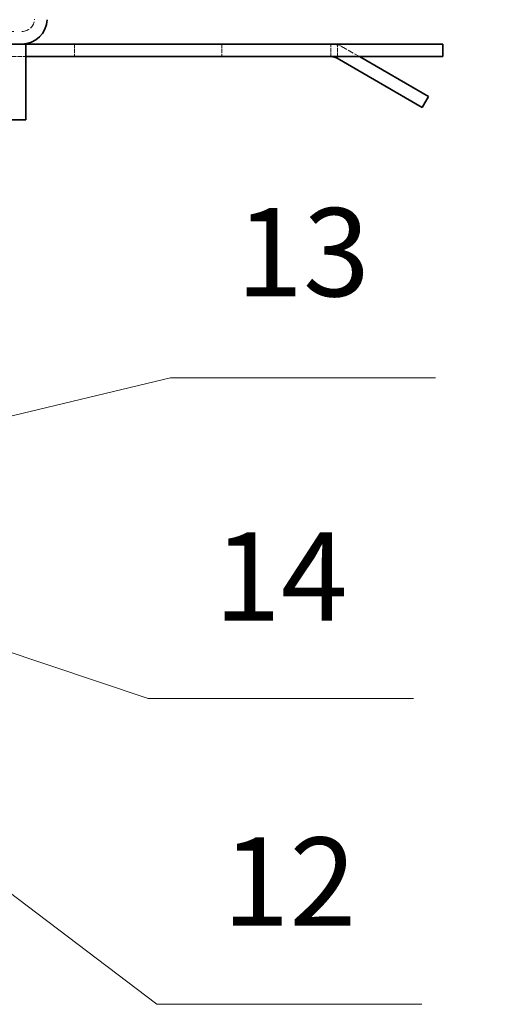
# Model space of a CAD drawing. Units: millimetres. Extents: x 0 to 2885, y 0 to 1680.
# Drawn here: x 2070 to 2181, y 1216 to 1450 of the extents above; entities that cross this region are included whole.
import ezdxf

# ---------------------------------------------------------------- set-up
doc = ezdxf.new("R2010")
doc.units = ezdxf.units.MM
doc.header["$LTSCALE"] = 4
doc.linetypes.add('DASHED_SPACE', pattern=[0.2067, 0.1654, -0.0413])
doc.layers.add('Skrytá (ISO)', color=7, linetype='DASHED_SPACE', lineweight=9, true_color=0x0080c0)
doc.layers.add('Značka (ISO)', color=5, linetype='Continuous', lineweight=9, true_color=0x0000ff)
doc.layers.add('Viditelná (ISO)', color=7, linetype='Continuous', lineweight=35)
doc.styles.add('Text popisu (ISO)', font='TAHOMA.TTF')

# ---------------------------------------------------------------- blocks, each defined once
blk = doc.blocks.new('Pozice14')
at = {"layer": 'Značka (ISO)'}
for p, q in [((500.983, 330.217), (498.612, 331.009)), ((501.141, 330.691), (498.612, 331.009)), ((498.612, 331.009), (500.824, 329.743)), ((500.824, 329.743), (501.141, 330.691)), ((500.983, 330.217), (525.068, 322.171)), ((525.068, 322.171), (540.818, 322.171))]:
    blk.add_line(p, q, dxfattribs=at)
at = {"layer": 'Značka (ISO)', "flags": 128}
blk.add_lwpolyline([(501.141, 330.691), (498.612, 331.009), (500.824, 329.743), (501.141, 330.691)], dxfattribs=at)
at = {"layer": 'Značka (ISO)'}
blk.add_solid([(501.141, 330.691), (498.612, 331.009), (500.824, 329.743), (501.141, 330.691)], dxfattribs=at)
at = {"layer": 'Značka (ISO)', "insert": (532.943, 328.742), "char_height": 5.25, "attachment_point": 5, "style": 'Text popisu (ISO)'}
blk.add_mtext('14', dxfattribs=at)
blk = doc.blocks.new('Pozice15')
at = {"layer": 'Značka (ISO)'}
for p, q in [((500.093, 334.935), (526.388, 341.249)), ((526.388, 341.249), (542.138, 341.249)), ((499.976, 335.421), (497.662, 334.351)), ((500.209, 334.449), (499.976, 335.421)), ((500.093, 334.935), (497.662, 334.351)), ((497.662, 334.351), (500.209, 334.449))]:
    blk.add_line(p, q, dxfattribs=at)
at = {"layer": 'Značka (ISO)', "flags": 128}
blk.add_lwpolyline([(499.976, 335.421), (497.662, 334.351), (500.209, 334.449), (499.976, 335.421)], dxfattribs=at)
at = {"layer": 'Značka (ISO)'}
blk.add_solid([(499.976, 335.421), (497.662, 334.351), (500.209, 334.449), (499.976, 335.421)], dxfattribs=at)
at = {"layer": 'Značka (ISO)', "insert": (534.263, 348.033), "char_height": 5.25, "attachment_point": 5, "style": 'Text popisu (ISO)'}
blk.add_mtext('13', dxfattribs=at)
blk = doc.blocks.new('Pozice16')
at = {"layer": 'Značka (ISO)'}
for p, q in [((490.503, 330.593), (488.512, 332.104)), ((490.805, 330.991), (488.512, 332.104)), ((488.512, 332.104), (490.201, 330.195)), ((490.201, 330.195), (490.805, 330.991)), ((490.503, 330.593), (525.581, 303.974)), ((525.581, 303.974), (541.331, 303.974))]:
    blk.add_line(p, q, dxfattribs=at)
at = {"layer": 'Značka (ISO)', "flags": 128}
blk.add_lwpolyline([(490.805, 330.991), (488.512, 332.104), (490.201, 330.195), (490.805, 330.991)], dxfattribs=at)
at = {"layer": 'Značka (ISO)'}
blk.add_solid([(490.805, 330.991), (488.512, 332.104), (490.201, 330.195), (490.805, 330.991)], dxfattribs=at)
at = {"layer": 'Značka (ISO)', "insert": (533.456, 310.592), "char_height": 5.25, "attachment_point": 5, "style": 'Text popisu (ISO)'}
blk.add_mtext('12', dxfattribs=at)
blk = doc.blocks.new('Pozice17')
at = {"layer": 'Značka (ISO)'}
for p, q in [((498.075, 356.668), (529.52, 369.554)), ((529.52, 369.554), (545.27, 369.554)), ((497.885, 357.13), (495.762, 355.72)), ((498.265, 356.205), (497.885, 357.13)), ((498.075, 356.668), (495.762, 355.72)), ((495.762, 355.72), (498.265, 356.205))]:
    blk.add_line(p, q, dxfattribs=at)
at = {"layer": 'Značka (ISO)', "flags": 128}
blk.add_lwpolyline([(497.885, 357.13), (495.762, 355.72), (498.265, 356.205), (497.885, 357.13)], dxfattribs=at)
at = {"layer": 'Značka (ISO)'}
blk.add_solid([(497.885, 357.13), (495.762, 355.72), (498.265, 356.205), (497.885, 357.13)], dxfattribs=at)
at = {"layer": 'Značka (ISO)', "insert": (537.395, 376.125), "char_height": 5.25, "attachment_point": 5, "style": 'Text popisu (ISO)'}
blk.add_mtext('11', dxfattribs=at)

msp = doc.modelspace()

# ---------------------------------------------------------------- linework, layer by layer
at = {"layer": 'Skrytá (ISO)', "ltscale": 11.604893}
msp.add_line((1552.1267, 1447.3857), (2070.2527, 1447.3857), dxfattribs=at)
at = {"layer": 'Skrytá (ISO)', "ltscale": 1.428422}
for p, q in [((2082.7527, 1444.3857), (2082.7527, 1441.3857)), ((2117.7527, 1444.3857), (2117.7527, 1441.3857)), ((2143.635, 1441.3857), (2143.635, 1444.3857)), ((2145.2527, 1441.3857), (2145.2527, 1444.3857))]:
    msp.add_line(p, q, dxfattribs=at)
at = {"layer": 'Skrytá (ISO)', "ltscale": 2.091402}
msp.add_line((2150.4488, 1441.3857), (2146.645, 1443.5818), dxfattribs=at)
at = {"layer": 'Skrytá (ISO)', "ltscale": 1.553103}
msp.add_line((2067.9278, 1441.3857), (2071.1897, 1441.3857), dxfattribs=at)
at = {"layer": 'Skrytá (ISO)', "ltscale": 2.678644}
msp.add_arc((2070.2527, 1450.3857), 3, 270, 358, dxfattribs=at)
msp.add_arc((2070.2527, 1450.3857), 3, 270, 358, dxfattribs=at)
at = {"layer": 'Skrytá (ISO)', "ltscale": 1.495845}
msp.add_arc((2143.645, 1438.3857), 6, 60, 90, dxfattribs=at)
at = {"layer": 'Viditelná (ISO)'}
for p, q in [((2070.2527, 1444.3857), (2060.5847, 1444.3857)), ((2070.2527, 1444.3857), (2071.1897, 1444.3857)), ((2170.2527, 1444.3857), (2071.1897, 1444.3857)), ((2071.1897, 1426.3857), (2071.1897, 1444.3857)), ((2170.2527, 1441.3857), (2170.2527, 1444.3857)), ((2071.1897, 1441.3857), (2170.2527, 1441.3857)), ((2145.145, 1440.9837), (2165.4033, 1429.2876)), ((2166.9033, 1431.8857), (2150.4488, 1441.3857)), ((2165.4033, 1429.2876), (2166.9033, 1431.8857)), ((2039.1897, 1426.3857), (2071.1897, 1426.3857))]:
    msp.add_line(p, q, dxfattribs=at)
for centre, radius, start, end in [((2070.2527, 1450.3857), 6, 270, 358), ((2070.2527, 1450.3857), 6, 270, 358), ((2143.645, 1438.3857), 3, 60, 90)]:
    msp.add_arc(centre, radius, start, end, dxfattribs=at)

# ---------------------------------------------------------------- block references
at = {"layer": 'Značka (ISO)', "xscale": 4, "yscale": 4, "zscale": 4}
for name in ['Pozice17', 'Pozice15', 'Pozice16', 'Pozice14']:
    msp.add_blockref(name, (0, 0), dxfattribs=at)

doc.saveas('drawing.dxf')
